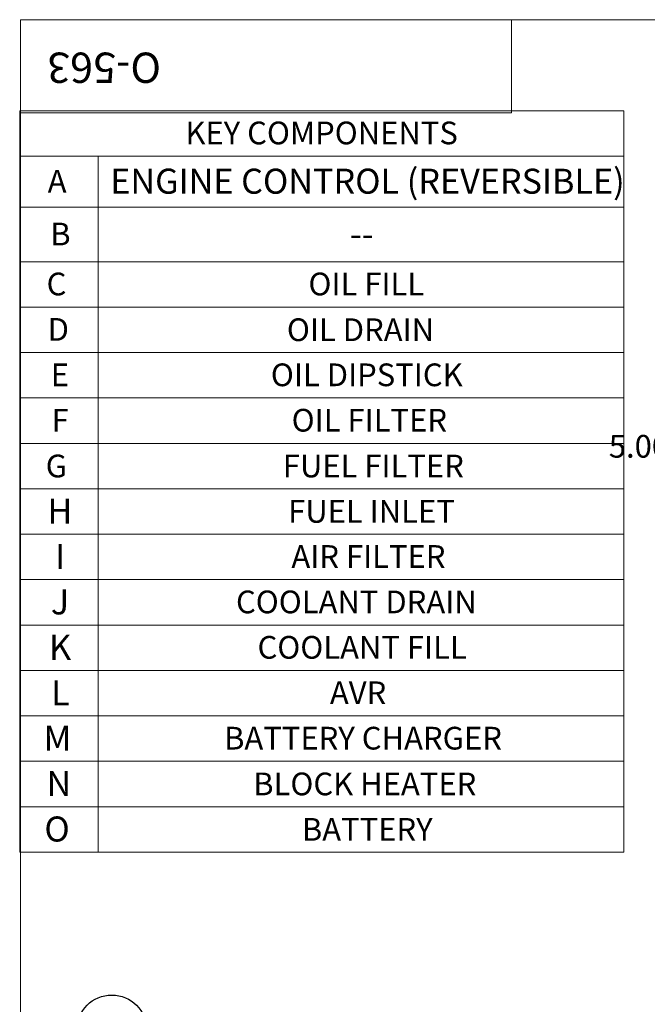
# Model space of a CAD drawing. Units: inches. Extents: x 5 to 302, y -199 to 193.
# Drawn here: x 5 to 67, y -107 to -10 of the extents above; entities that cross this region are included whole.
import ezdxf

# ---------------------------------------------------------------- set-up
doc = ezdxf.new("R2010")
doc.units = ezdxf.units.IN
doc.header["$MEASUREMENT"] = 0
doc.header["$PDSIZE"] = -1
doc.layers.add('FORMAT', color=7, linetype='Continuous')
doc.styles.add('SLDTEXTSTYLE0', font='TXT', dxfattribs={"width": 0.75})
doc.dimstyles.new('SLDDIMSTYLE6', dxfattribs={"dimtxt": 2.25, "dimasz": 2.34, "dimexe": 0, "dimexo": 0.0625, "dimgap": 0.5625, "dimtad": 0, "dimtih": 1, "dimtoh": 1, "dimlfac": 0.888889, "dimrnd": 1e-09, "dimzin": 4, "dimdsep": 46, "dimtxsty": 'SLDTEXTSTYLE0', "dimsah": 1, "dimcen": 0.09, "dimadec": 0, "dimazin": 1, "dimtfac": 1, "dimtofl": 0, "dimtmove": 0, "dimatfit": 3, "dimfxl": 1, "dimfrac": 2, "dimtolj": 1, "dimtzin": 12, "dimarcsym": 0})

# ---------------------------------------------------------------- blocks, each defined once
blk = doc.blocks.new('SW_TABLEANNOTATION_2')
at = {"color": 0, "linetype": 'Continuous', "lineweight": 18, "ltscale": 18}
for p, q in [((0, 0), (0, -4.5)), ((0, 0), (7.765, 0)), ((7.765, 0), (59.816, 0)), ((59.816, 0), (59.816, -4.5)), ((0, -4.5), (0, -9.562)), ((0, -4.5), (7.765, -4.5)), ((7.765, -4.5), (7.765, -9.562)), ((7.765, -4.5), (59.816, -4.5)), ((59.816, -4.5), (59.816, -9.562)), ((0, -9.562), (0, -14.964)), ((0, -9.562), (7.765, -9.562)), ((7.765, -9.562), (7.765, -14.964)), ((7.765, -9.562), (59.816, -9.562)), ((59.816, -9.562), (59.816, -14.964)), ((0, -14.964), (0, -19.464)), ((0, -14.964), (7.765, -14.964)), ((7.765, -14.964), (7.765, -19.464)), ((7.765, -14.964), (59.816, -14.964)), ((59.816, -14.964), (59.816, -19.464)), ((0, -19.464), (0, -23.964)), ((0, -19.464), (7.765, -19.464)), ((7.765, -19.464), (7.765, -23.964)), ((7.765, -19.464), (59.816, -19.464)), ((59.816, -19.464), (59.816, -23.964)), ((0, -23.964), (0, -28.464)), ((0, -23.964), (7.765, -23.964)), ((7.765, -23.964), (7.765, -28.464)), ((7.765, -23.964), (59.816, -23.964)), ((59.816, -23.964), (59.816, -28.464)), ((0, -28.464), (0, -32.964)), ((0, -28.464), (7.765, -28.464)), ((7.765, -28.464), (7.765, -32.964)), ((7.765, -28.464), (59.816, -28.464)), ((59.816, -28.464), (59.816, -32.964)), ((0, -32.964), (0, -37.464)), ((0, -32.964), (7.765, -32.964)), ((7.765, -32.964), (7.765, -37.464)), ((7.765, -32.964), (59.816, -32.964)), ((59.816, -32.964), (59.816, -37.464)), ((0, -37.464), (0, -41.964)), ((0, -37.464), (7.765, -37.464)), ((7.765, -37.464), (7.765, -41.964)), ((7.765, -37.464), (59.816, -37.464)), ((59.816, -37.464), (59.816, -41.964)), ((0, -41.964), (0, -46.464)), ((0, -41.964), (7.765, -41.964)), ((7.765, -41.964), (7.765, -46.464)), ((7.765, -41.964), (59.816, -41.964)), ((59.816, -41.964), (59.816, -46.464)), ((0, -46.464), (0, -50.964)), ((0, -46.464), (7.765, -46.464)), ((7.765, -46.464), (7.765, -50.964)), ((7.765, -46.464), (59.816, -46.464)), ((59.816, -46.464), (59.816, -50.964)), ((0, -50.964), (0, -55.464)), ((0, -50.964), (7.765, -50.964)), ((7.765, -50.964), (7.765, -55.464)), ((7.765, -50.964), (59.816, -50.964)), ((59.816, -50.964), (59.816, -55.464)), ((0, -55.464), (0, -59.964)), ((0, -55.464), (7.765, -55.464)), ((7.765, -55.464), (7.765, -59.964)), ((7.765, -55.464), (59.816, -55.464)), ((59.816, -55.464), (59.816, -59.964)), ((0, -59.964), (0, -64.464)), ((0, -59.964), (7.765, -59.964)), ((7.765, -59.964), (7.765, -64.464)), ((7.765, -59.964), (59.816, -59.964)), ((59.816, -59.964), (59.816, -64.464)), ((0, -64.464), (0, -68.964)), ((0, -64.464), (7.765, -64.464)), ((7.765, -64.464), (7.765, -68.964)), ((7.765, -64.464), (59.816, -64.464)), ((59.816, -64.464), (59.816, -68.964)), ((0, -68.964), (0, -73.464)), ((0, -68.964), (7.765, -68.964)), ((7.765, -68.964), (7.765, -73.464)), ((7.765, -68.964), (59.816, -68.964)), ((59.816, -68.964), (59.816, -73.464)), ((0, -73.464), (7.765, -73.464)), ((7.765, -73.464), (59.816, -73.464))]:
    blk.add_line(p, q, dxfattribs=at)
at = {"color": 0, "linetype": 'Continuous', "lineweight": 0, "ltscale": 18, "attachment_point": 1, "style": 'SLDTEXTSTYLE0'}
for s, insert, char_height in [('KEY COMPONENTS', (16.414, -1.083), 2.25), ('ENGINE CONTROL (REVERSIBLE)', (8.969, -5.748), 2.48031), ('A', (2.773, -5.864), 2.25), ('B', (3.022, -11.096), 2.25), ('--', (32.692, -10.98), 2.4803), ('C', (2.664, -16.047), 2.25), ('OIL FILL', (28.591, -16.047), 2.25), ('D', (2.767, -20.547), 2.25), ('OIL DRAIN', (26.456, -20.579), 2.25), ('E', (3.078, -25.047), 2.25), ('OIL DIPSTICK', (24.869, -25.047), 2.25), ('F', (3.156, -29.547), 2.25), ('OIL FILTER', (26.928, -29.547), 2.25), ('G', (2.575, -34.079), 2.25), ('FUEL FILTER', (26.056, -34.079), 2.25), ('H', (2.753, -38.431), 2.48), ('FUEL INLET', (26.584, -38.579), 2.25), ('I', (3.509, -42.931), 2.48), ('AIR FILTER', (26.903, -43.047), 2.25), ('J', (3.085, -47.431), 2.48), ('COOLANT DRAIN', (21.416, -47.547), 2.25), ('K', (2.906, -51.931), 2.48), ('COOLANT FILL', (23.55, -52.047), 2.25), ('L', (3.12, -56.431), 2.48), ('AVR', (30.717, -56.547), 2.25), ('M', (2.363, -60.931), 2.48), ('BATTERY CHARGER', (20.236, -61.047), 2.25), ('N', (2.66, -65.431), 2.48), ('BLOCK HEATER', (23.12, -65.579), 2.25), ('O', (2.446, -69.931), 2.48), ('BATTERY', (27.939, -70.079), 2.25)]:
    blk.add_mtext(s, dxfattribs=dict(at, insert=insert, char_height=char_height))
blk = doc.blocks.new('SW_NOTE_0_10')
at = {"layer": 'FORMAT', "color": 0, "ltscale": 18}
blk.add_circle((1.689, 3.005), 3.448, dxfattribs=at)
at = {"layer": 'FORMAT', "color": 0, "ltscale": 18, "insert": (1.59, 4.29), "char_height": 2.48, "attachment_point": 2, "style": 'SLDTEXTSTYLE0'}
blk.add_mtext('A', dxfattribs=at)
blk = doc.blocks.new('*D83')
at = {"color": 0, "linetype": 'Continuous', "lineweight": -2, "ltscale": 18}
for p, q in [((75.739, -50.65), (75.742, -52.178)), ((81.363, -49.937), (81.367, -52.169)), ((68.722, -52.186), (71.062, -52.186)), ((71.062, -52.186), (75.742, -52.178)), ((83.707, -52.165), (86.047, -52.161))]:
    blk.add_line(p, q, dxfattribs=at)
at = {"color": 0}
for points in [[(73.402, -52.572), (73.401, -51.792), (75.742, -52.178)], [(83.706, -51.775), (83.707, -52.555), (81.367, -52.169)]]:
    blk.add_solid(points, dxfattribs=at)
at = {"layer": 'Defpoints', "color": 0}
for p in [(75.739, -50.587), (81.363, -49.875), (81.367, -52.169)]:
    blk.add_point(p, dxfattribs=at)
at = {"color": 0, "lineweight": 18, "insert": (65.909, -51.061), "char_height": 2.25, "attachment_point": 2, "style": 'SLDTEXTSTYLE0'}
blk.add_mtext('\\A1;5.00', dxfattribs=at)

msp = doc.modelspace()

# ---------------------------------------------------------------- linework, layer by layer
at = {"color": 7, "linetype": 'Continuous', "lineweight": 18, "ltscale": 18}
for p, q in [((301.667, -9.922), (4.671, -9.922)), ((4.671, -198.909), (4.671, -9.922)), ((4.671, -9.922), (53.295, -9.922)), ((4.671, -9.922), (4.671, -19.152)), ((53.295, -9.922), (53.295, -19.152)), ((4.671, -19.152), (53.295, -19.152))]:
    msp.add_line(p, q, dxfattribs=at)

# ---------------------------------------------------------------- block references
at = {"color": 7, "linetype": 'Continuous', "lineweight": 0, "ltscale": 18}
msp.add_blockref('SW_TABLEANNOTATION_2', (4.592, -18.935), dxfattribs=at)
at = {"layer": 'FORMAT', "color": 7, "ltscale": 18}
msp.add_blockref('SW_NOTE_0_10', (12.023, -113.005), dxfattribs=at)

# ---------------------------------------------------------------- texts
at = {"layer": 'FORMAT', "color": 7, "ltscale": 18, "insert": (7.318, -16.182), "char_height": 3, "attachment_point": 3, "rotation": 180, "style": 'SLDTEXTSTYLE0'}
msp.add_mtext('O-563', dxfattribs=at)

# ---------------------------------------------------------------- dimensions: what is measured, and where the dimension line sits
at = {"color": 7, "linetype": 'Continuous', "lineweight": 18, "ltscale": 18}
dim = msp.add_linear_dim(base=(81.367, -52.169), p1=(75.739, -50.587), p2=(81.363, -49.875), angle=0.09525, dimstyle='SLDDIMSTYLE6', dxfattribs=at)
dim.commit()
dim.dimension.update_dxf_attribs({"geometry": '*D83', "text_midpoint": (65.909, -52.186), "dimtype": 160})

doc.saveas('drawing.dxf')
